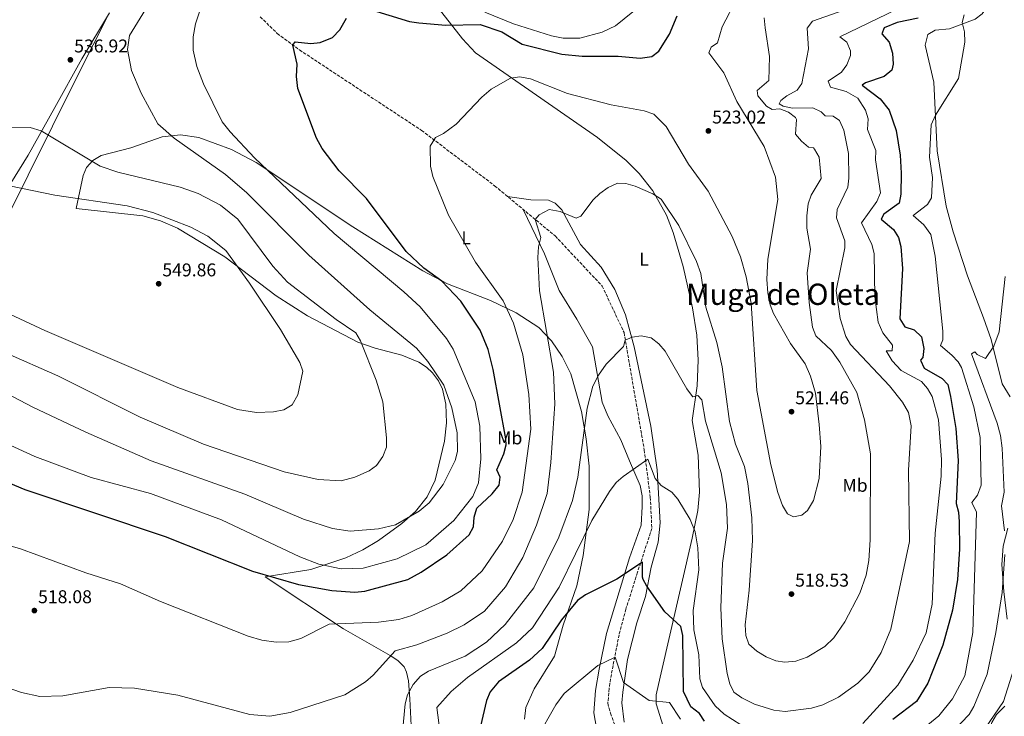
# Model space of a CAD drawing. Units: metres. Extents: x 627787 to 631238, y 4736557 to 4738933.
# Drawn here: x 628872 to 629405, y 4736979 to 4737355 of the extents above; entities that cross this region are included whole.
import ezdxf
from ezdxf.enums import TextEntityAlignment as Align

# ---------------------------------------------------------------- set-up
doc = ezdxf.new("R2010")
doc.units = ezdxf.units.M
doc.header["$MEASUREMENT"] = 0
doc.linetypes.add('DGN Style 3', pattern=[2.435891, 1.739922, -0.695969])
doc.linetypes.add('DGN Style 5', pattern=[1.217945, 0.521977, -0.695969])
for name, color, linetype, lineweight in [('Cota de punto acotado terreno', 7, 'Continuous', 0), ('Curva de nivel directora', 30, 'Continuous', 30), ('Curva de nivel intermedia', 30, 'Continuous', 0), ('Etiqueta de uso rústico', 92, 'Continuous', 0), ('Límite de municipio', 7, 'Continuous', 0), ('Línea de cambio de uso (parcela vista)', 92, 'Continuous', 0), ('Punto acotado terreno (símbolo)', 7, 'Continuous', 0), ('Texto de Área (paraje) menor', 7, 'Continuous', 0), ('Vaguada', 142, 'DGN Style 3', 13), ('Vaguada no vista', 142, 'DGN Style 5', 0)]:
    doc.layers.add(name, color=color, linetype=linetype, lineweight=lineweight)
doc.styles.add('Style-Arial', font='arial.ttf')

# ---------------------------------------------------------------- blocks, each defined once
blk = doc.blocks.new('5PATER')
at = {"layer": 'Vaguada no vista', "linetype": 'Continuous', "lineweight": 0}
h = blk.add_hatch(color=51, dxfattribs=at)
edge = h.paths.add_edge_path()
edge.add_ellipse((0, 0), major_axis=(-0.11, -0.111), ratio=0.999422, start_angle=0, end_angle=360)

msp = doc.modelspace()

# ---------------------------------------------------------------- linework, layer by layer
at = {"layer": 'Curva de nivel directora', "color": 30, "linetype": 'Continuous', "lineweight": 30, "flags": 128}
for points, elevation in [([(629060.81, 4737361.26), (629083.18, 4737354.48), (629088.25, 4737353.77), (629102.91, 4737352.49), (629121.41, 4737352.91), (629133.15, 4737348.98), (629144.12, 4737342.26), (629165.59, 4737336.87), (629176.68, 4737335.66), (629196.07, 4737335.71), (629207.98, 4737334.62), (629214.27, 4737335.5), (629218.13, 4737338.36), (629223.96, 4737347.55), (629228.12, 4737357.63)], 525), ([(628862.56, 4737106.59), (628875.02, 4737101.26), (628950.9, 4737075.91), (628998.18, 4737057.22), (629023.14, 4737049.92), (629041.17, 4737046.67), (629053.52, 4737045.78), (629059.09, 4737046.41), (629082.33, 4737052.72), (629089.53, 4737056.56), (629103.44, 4737065.89), (629115.46, 4737076.77), (629117.84, 4737081.17), (629118.18, 4737086.32), (629119.64, 4737091.25), (629127.98, 4737098.95), (629131.66, 4737103.74), (629132.21, 4737108), (629130.51, 4737111.93), (629134.31, 4737120.57), (629135.42, 4737125.52), (629135.37, 4737128.64), (629128.48, 4737166.21), (629125.68, 4737177.04), (629121.35, 4737187.43), (629110.91, 4737203.22), (629100.68, 4737213.96), (629090.87, 4737221.04), (629081.43, 4737230.11), (629059.88, 4737258.79), (629045.18, 4737273.76), (629035.84, 4737285.74), (629032.84, 4737291.44), (629022.84, 4737318.3), (629021.98, 4737324.78), (629022.41, 4737331.36), (629020.09, 4737341.68), (629021.39, 4737343.45), (629029.86, 4737342.64), (629034.81, 4737343.15), (629041.53, 4737345.82), (629045.46, 4737350.04), (629049.12, 4737356.24)], 525), ([(629358.46, 4737356.37), (629347.09, 4737353.99), (629340.04, 4737351.15), (629338.82, 4737347.84), (629342.77, 4737343.24), (629344.49, 4737337.44), (629344.9, 4737331.42), (629344.28, 4737328.09), (629340, 4737324.71), (629329.9, 4737321.26), (629328.24, 4737319.99), (629337.9, 4737312.72), (629342.76, 4737306.53)], 500), ([(629342.76, 4737306.53), (629346.51, 4737295.53), (629348.67, 4737282.22), (629349.24, 4737272.47), (629349.02, 4737261.11), (629348.18, 4737256.17), (629339.8, 4737250.19), (629338.38, 4737247.53), (629345.15, 4737241.94), (629347.78, 4737237.67), (629349.09, 4737232.77), (629350.02, 4737220.91), (629348.62, 4737193.7), (629351.21, 4737189.38), (629356.34, 4737187.78), (629360.18, 4737183.85), (629361.52, 4737177.64), (629360.96, 4737172.66), (629359.74, 4737171.29), (629361.69, 4737167.02), (629371.37, 4737161.36), (629374.5, 4737158.05), (629375.96, 4737151.54), (629378.85, 4737134.34), (629380.11, 4737117.09), (629378.94, 4737093.79), (629380.29, 4737088.97), (629380.6, 4737083.88), (629380.74, 4737068.96), (629379.69, 4737052.68), (629377.01, 4737036.06), (629371.87, 4737017.12), (629363.63, 4736996.62), (629357.58, 4736986.61), (629344.77, 4736976.89)], 500), ([(629242.84, 4736975.96), (629240.12, 4736980.16), (629235.4, 4736983.7), (629231.39, 4736992.06), (629231.06, 4737022.4), (629230.04, 4737027.23), (629221.3, 4737035.15), (629211.71, 4737048.97), (629209.62, 4737052.56), (629209.34, 4737053.94), (629209.23, 4737061.98), (629195.38, 4737052.74), (629178.52, 4737044.3), (629174.18, 4737041.21), (629165.42, 4737030.89), (629155.07, 4737015.32), (629148.05, 4737008.96), (629131.3, 4736997.33), (629126.92, 4736991.81), (629124.89, 4736987.26), (629121.58, 4736973.37)], 500)]:
    msp.add_lwpolyline(points, dxfattribs=dict(at, elevation=elevation))
at = {"layer": 'Curva de nivel intermedia', "color": 30, "linetype": 'Continuous', "lineweight": 0, "flags": 128}
for points, elevation in [([(629124.01, 4737359.62), (629139.4, 4737353.16), (629159.98, 4737346.69), (629166.29, 4737345.49), (629175.39, 4737345.44), (629187.54, 4737348.69), (629194.58, 4737352.16), (629223.67, 4737375.83)], 530), ([(628830, 4737142.3), (628880.43, 4737119.22), (628910.84, 4737107.83), (628943.02, 4737099.1), (628981.43, 4737084.97), (629023.84, 4737064.97), (629034.07, 4737060.89), (629046.2, 4737058.38), (629058.05, 4737058.73), (629076.48, 4737063.78), (629092.1, 4737071.43), (629107.16, 4737084.49), (629117.53, 4737097.57), (629120.44, 4737105), (629121.73, 4737117.88), (629121.2, 4737135.51), (629118.78, 4737148.7), (629106.88, 4737177.21), (629103.22, 4737183.07), (629088.89, 4737200.15), (629080.1, 4737208.28), (629042.35, 4737239.72), (628999.3, 4737280.67), (628986.06, 4737294.73), (628981.89, 4737300.23), (628971.68, 4737320.7), (628968.14, 4737330.21), (628966.18, 4737338.94), (628966.11, 4737346.11), (628967.38, 4737353.21), (628973.01, 4737370.29)], 530), ([(629079.44, 4736970.05), (629080.83, 4736985.38), (629082.02, 4736990.22), (629085.2, 4736995.9), (629089.19, 4737000.37), (629093.41, 4737003.07), (629113.34, 4737011.16), (629124.91, 4737018.73), (629135.02, 4737028.25), (629150.4, 4737048.2), (629164.09, 4737075.49), (629171.45, 4737095.44), (629174.25, 4737108.07), (629179.38, 4737145.26), (629182.47, 4737157.18), (629185.51, 4737163.19), (629189.7, 4737169.13), (629199.05, 4737178.67), (629199.96, 4737182.13), (629203.66, 4737183.68), (629208.62, 4737184.4), (629213.98, 4737183.37), (629218.17, 4737180.16), (629221.61, 4737176.19), (629233.27, 4737155.7), (629236.26, 4737151.68), (629236.55, 4737151.39), (629239.22, 4737152.2), (629241.47, 4737149.74), (629243.3, 4737138.34), (629251.92, 4737110.34), (629254.7, 4737093.19), (629255.35, 4737080.43), (629252.62, 4737061.52), (629251.71, 4737037.35), (629252.4, 4737020.57), (629255.09, 4737001.71), (629256.49, 4736996.21), (629258.77, 4736991.76), (629262.99, 4736988.65), (629269.9, 4736985.21), (629280.4, 4736982.03), (629286.54, 4736981.3), (629300.69, 4736982.95), (629306.84, 4736984.84), (629315.26, 4736988.98), (629325.83, 4736996.6), (629331.86, 4737002.62), (629338.43, 4737013.09), (629343.58, 4737025.69), (629353.79, 4737073.28), (629353.14, 4737111.85), (629354.66, 4737135.69), (629353.19, 4737143.05), (629349.96, 4737148.54), (629343.02, 4737157.44), (629321.78, 4737179.7), (629319.3, 4737184.01), (629316.21, 4737193.76), (629314.06, 4737209.03), (629318.69, 4737232), (629318.71, 4737235.77), (629314.24, 4737248.27), (629314.66, 4737252.71), (629320.33, 4737264.87), (629321.01, 4737269.83), (629320.76, 4737283.17), (629318.32, 4737295.75), (629315.86, 4737300.9), (629312.49, 4737303.21), (629308.2, 4737303.39), (629306, 4737305.7), (629301.46, 4737307.83), (629290.43, 4737307.61), (629285.48, 4737308.74), (629283.32, 4737310.04), (629284.08, 4737311.71), (629287.38, 4737314.21), (629293.03, 4737317.35), (629295.49, 4737320.9), (629299.12, 4737339.68), (629298.37, 4737350.93), (629301.26, 4737354.74), (629340.81, 4737368.7)], 510), ([(629289.43, 4737180.37), (629280.22, 4737196.6), (629278.36, 4737201.24), (629277.02, 4737207.8), (629276.55, 4737214.95), (629277.19, 4737225.99), (629282.46, 4737258.2), (629281.21, 4737270.33), (629275.1, 4737286.94), (629260.29, 4737311.28), (629253.38, 4737326.67), (629245.25, 4737337.63), (629246.46, 4737340.68), (629249.87, 4737342.96), (629252.34, 4737351.62), (629260.45, 4737367.3)], 520), ([(629328.52, 4736974.71), (629347.43, 4736995.41), (629355.82, 4737008.96), (629362.8, 4737023.84), (629366.1, 4737039.23), (629367.6, 4737077.66), (629370.96, 4737108.55), (629371.16, 4737117.49), (629369.54, 4737138.96), (629365.98, 4737151.57), (629363.55, 4737155.94), (629360.29, 4737159.74), (629349.19, 4737165.77), (629344.33, 4737170.97), (629341.09, 4737176.25), (629344.33, 4737176.4), (629344.62, 4737179.35), (629339.42, 4737186.06), (629336.74, 4737191.77), (629335.01, 4737205.46), (629334.66, 4737228.99), (629333.41, 4737233.8), (629327.74, 4737245.5), (629336.09, 4737257.04), (629338.1, 4737261.79), (629335.38, 4737279.73), (629335.58, 4737284.73), (629331.07, 4737296.11), (629331.32, 4737301.85), (629329.87, 4737306.6), (629325.8, 4737312.97), (629319.47, 4737316.64), (629310.96, 4737318.94), (629309.84, 4737322.19), (629316.95, 4737327.04), (629319.92, 4737331.04), (629321.78, 4737336.07), (629321.92, 4737338.71), (629319.78, 4737343.35), (629316.01, 4737346.22), (629357.12, 4737366.23)], 505), ([(628955.89, 4737291.33), (628946.92, 4737299.07), (628938.02, 4737315.7), (628932.71, 4737328.04), (628930.65, 4737339.4), (628931.6, 4737346.95), (628941.72, 4737363.28)], 535), ([(629275.2, 4737356.42), (629275.63, 4737351.1), (629277.98, 4737335.49), (629277.66, 4737322.49), (629271.4, 4737317.25), (629271.62, 4737314.35), (629276.46, 4737308.69), (629279.45, 4737306.87), (629283.65, 4737307.23), (629288.33, 4737305.46), (629292.12, 4737302.6), (629292.66, 4737301.5), (629292.11, 4737293.54), (629295.36, 4737289.68), (629299.05, 4737286.51), (629301.74, 4737286.06), (629302.35, 4737285.51), (629304.83, 4737281.19), (629305.97, 4737269.6), (629300.56, 4737260.55), (629298.87, 4737255.85), (629298.27, 4737249.39), (629298.24, 4737242.67), (629300.27, 4737231.28), (629298.33, 4737218.55), (629299.44, 4737202.48), (629301.33, 4737189.18), (629303.16, 4737184.53), (629311.64, 4737176.45), (629316.09, 4737170.21), (629325.28, 4737153.74), (629329.47, 4737139.01), (629332.7, 4737120.6), (629332.49, 4737074.17), (629331.78, 4737062.89), (629330.25, 4737054.9), (629326.86, 4737045.18), (629318.86, 4737029.74), (629312.81, 4737021.03), (629307.96, 4737016.39), (629298.4, 4737010.56), (629292.27, 4737008.52), (629286.38, 4737007.92), (629281.42, 4737008.71), (629276.2, 4737010.83), (629271.12, 4737013.94), (629266.85, 4737017.67), (629265.12, 4737022.36), (629264.88, 4737028.19), (629267.02, 4737046.83), (629268.88, 4737073.73), (629268.38, 4737086.05), (629266.25, 4737104.54), (629264.49, 4737113.72), (629259.6, 4737125.78), (629256.38, 4737138.05), (629252.41, 4737167.64), (629249.44, 4737180.86), (629243.52, 4737199.93), (629240.81, 4737218.11), (629238.59, 4737224.59), (629228.95, 4737244.15), (629219.43, 4737258.35), (629214.89, 4737261.28), (629205.31, 4737265.42), (629200.21, 4737266.81), (629195.69, 4737267.01), (629190.75, 4737264.77), (629186.13, 4737261.45), (629182.54, 4737257.98), (629175.85, 4737249.16), (629173.42, 4737248.06), (629164.79, 4737251.72), (629158.79, 4737252.72), (629153.35, 4737249.82), (629151.24, 4737247.37), (629154.23, 4737237.61)], 515), ([(629358.78, 4736970.09), (629369.6, 4736978.84), (629377.1, 4736988.15), (629383.68, 4737000.57), (629388.07, 4737024.02), (629390.09, 4737089.04), (629387.48, 4737094.34), (629390.56, 4737098.27), (629392.48, 4737103.69), (629392.02, 4737129.42), (629388.6, 4737146.01), (629381.82, 4737167.39), (629380.1, 4737170.39), (629376.65, 4737174.04), (629370.6, 4737179.17), (629371.81, 4737182.27), (629371.72, 4737186.98), (629367.59, 4737227.54), (629365.29, 4737239.28), (629361.61, 4737244.46), (629355.76, 4737249.51), (629363.48, 4737255.46), (629365.66, 4737259.13), (629366.17, 4737270.05), (629364.61, 4737281.06), (629365.56, 4737298.61), (629367.9, 4737303.91), (629380.33, 4737323.57), (629383.8, 4737343.38), (629383.61, 4737348.93), (629382.3, 4737353.98), (629383.32, 4737358.13)], 495), ([(628822.95, 4737083.72), (628872.68, 4737069.2), (628908.08, 4737056.2), (628926.79, 4737050.22), (628948.38, 4737040.7), (628995.8, 4737022.05), (629003.34, 4737019.81), (629011.11, 4737018.77), (629017.97, 4737018.99), (629024.36, 4737020.73), (629039.79, 4737028.48), (629066.41, 4737029.58), (629077.44, 4737030.97), (629084.51, 4737033.1), (629100.82, 4737040.49), (629110.94, 4737046.55), (629122.43, 4737057.4), (629133.51, 4737073.38), (629139.37, 4737085.08), (629144.2, 4737099.89), (629148.85, 4737133.91), (629147.79, 4737152.75), (629144.59, 4737174.14), (629139.44, 4737191.28), (629133.9, 4737203.32), (629118.89, 4737224.38), (629104.3, 4737249.81), (629095.89, 4737270.67), (629094.57, 4737276.15), (629094.46, 4737287.01), (629097.33, 4737291.7), (629101.65, 4737293.83), (629108.5, 4737298.92), (629122.41, 4737313.64), (629127.34, 4737317.8), (629137.93, 4737323.77), (629142.89, 4737324.61), (629148.74, 4737323.53), (629168.75, 4737315.63), (629192.39, 4737309.46), (629210.14, 4737306.21), (629215.5, 4737304.4), (629222, 4737297.62), (629234.1, 4737277.36), (629244.81, 4737262.71), (629257.75, 4737238.24), (629262.33, 4737227.27), (629265.39, 4737216.45), (629268.02, 4737202.06), (629271.19, 4737154.94), (629278.74, 4737114.72), (629282.5, 4737099.77), (629284.99, 4737092.69), (629287.81, 4737088.24), (629290.96, 4737086.61), (629295.43, 4737087.38), (629298.61, 4737089.93), (629301.87, 4737095.32), (629304.96, 4737107.25), (629305.75, 4737124.64), (629304.87, 4737136.51), (629302.82, 4737153.39), (629300.25, 4737162.56), (629297.28, 4737169.39), (629289.43, 4737180.37)], 520), ([(628848.78, 4737297.05), (628877.95, 4737297.2), (628883.81, 4737295.4), (628915.71, 4737276.19), (628925.41, 4737272.9), (628959.17, 4737264.83), (628968.86, 4737261.47), (628980.96, 4737255.17), (628990.21, 4737247.48), (629009.28, 4737222.16), (629017.09, 4737213.43), (629043.47, 4737193.28), (629054.13, 4737186.08), (629056.69, 4737181.79), (629065.06, 4737160.47), (629068.77, 4737148.8), (629070.81, 4737129.3), (629070.74, 4737124.29), (629068.8, 4737119.13), (629065.34, 4737114.35), (629061.34, 4737111.34), (629053.58, 4737107.97), (629046.22, 4737106.01), (629033.73, 4737106.67), (629015.37, 4737110.91), (628971.79, 4737125.91), (628937.37, 4737140.39), (628892.86, 4737162.8), (628864.12, 4737175.47)], 540), ([(628854.8, 4737158.66), (628879.26, 4737145.81), (628907.95, 4737132.29), (628943.33, 4737116.82), (628994.05, 4737098.74), (629025.91, 4737085.2), (629041.56, 4737080.29), (629051, 4737078.75), (629066.38, 4737080.11), (629075.66, 4737082.15), (629088.49, 4737089.54), (629093.89, 4737094.16), (629101.37, 4737103.96), (629107.93, 4737116.94), (629109.15, 4737121.88), (629108.93, 4737131.98), (629106.14, 4737145.55), (629101.83, 4737157.73), (629093.02, 4737170.53), (629087.03, 4737177.75), (629061.76, 4737198.51), (629028.63, 4737228.14), (628995.14, 4737261.89), (628983.68, 4737271.73), (628955.89, 4737291.33)], 535), ([(628848.13, 4737269.36), (628891.25, 4737260.48), (628930.48, 4737254.76), (628944.31, 4737251.09), (628964.79, 4737243.24), (628974.1, 4737238.37), (628983.83, 4737230.57), (628996.66, 4737212.99), (629013.29, 4737187.79), (629023.86, 4737170.08), (629025.39, 4737165.29), (629022.76, 4737152.61), (629019.67, 4737147.1), (629015.21, 4737144.45), (629009.51, 4737143.33), (629000.36, 4737143.01)], 545), ([(629154.23, 4737237.61), (629152.91, 4737232.67), (629152.69, 4737226.78), (629153.47, 4737208.79), (629161.14, 4737164.86), (629161.84, 4737147.75), (629159.72, 4737115.85), (629157.72, 4737099.17), (629151.89, 4737082.03), (629144.45, 4737064.51), (629135.22, 4737048.71), (629123.83, 4737035.53), (629112.84, 4737028.19), (629103.54, 4737023.57), (629087.1, 4737017.23), (629075.42, 4737014.01), (629063.51, 4737000.88), (629059.3, 4736997.33), (629048.12, 4736990.33), (629018.62, 4736980.66), (629007.61, 4736978.68), (628996.8, 4736979.53), (628957.79, 4736990.08), (628934.35, 4736993.76), (628920.72, 4736994.12), (628895.54, 4736989.65), (628883.22, 4736989.3), (628873.23, 4736991.48), (628863.25, 4736994.95)], 515), ([(629405.11, 4737078.92), (629403.63, 4737092.51), (629405.04, 4737099.82), (629403.94, 4737123.74), (629403.07, 4737130.5), (629401.15, 4737137.22), (629387.36, 4737174.79), (629389.09, 4737175.72), (629390.39, 4737174.37), (629394.92, 4737172.2), (629399.48, 4737178.92), (629402.31, 4737186.55), (629405.55, 4737216.57)], 490), ([(629000.36, 4737143.01), (628990.09, 4737144.61), (628957.77, 4737156.46), (628885.91, 4737187.29), (628848.23, 4737204.76)], 545), ([(629099.55, 4736970.96), (629098.01, 4736983.32), (629105.81, 4736992.04), (629114.57, 4736999.7), (629141.04, 4737018.29), (629149.73, 4737026.54), (629164.24, 4737048.45), (629181.91, 4737084.51), (629191.36, 4737100.19), (629195.05, 4737105.08), (629198.8, 4737108.39), (629212.13, 4737117.66), (629216.07, 4737107.33), (629219.37, 4737103.53), (629225.19, 4737099.82), (629228.46, 4737096.03), (629235.14, 4737085.13), (629237.81, 4737078.34), (629239.21, 4737069.79), (629239.7, 4737057.91), (629236.75, 4737035.9), (629236.98, 4737025.44), (629239.73, 4737011.82), (629240.35, 4736998.98), (629241.77, 4736994.16), (629248.54, 4736984.38)], 505), ([(629372.75, 4736965.68), (629386.05, 4736979.66), (629388.65, 4736983.93), (629395.81, 4737001.49), (629400.53, 4737023.99), (629403.89, 4737045.52), (629405.41, 4737066.12)], 490), ([(629152.03, 4736966.81), (629162.32, 4736984.79), (629166.93, 4736991.04), (629185.12, 4737006.17), (629194.41, 4737010.53), (629198.96, 4736996.92), (629212.93, 4736987.2), (629223.92, 4736986.15), (629229.83, 4736977.03)], 495), ([(629394.47, 4736971.79), (629404.62, 4736986.69), (629412.51, 4737011.7)], 485), ([(629248.54, 4736984.38), (629253.56, 4736979.7), (629266.95, 4736971.13)], 505)]:
    msp.add_lwpolyline(points, dxfattribs=dict(at, elevation=elevation))
at = {"layer": 'Límite de municipio', "color": 7, "linetype": 'Continuous', "lineweight": 0}
msp.add_polyline3d([(628920.63, 4737359.06, 536.14), (628903.39, 4737324.69, 536.89), (628863.49, 4737244.49, 546.76)], dxfattribs=at)
at = {"layer": 'Línea de cambio de uso (parcela vista)', "color": 92, "linetype": 'Continuous', "lineweight": 0}
for points in [[(629408.22, 4737151.43, 486.35), (629403.96, 4737158.45, 487.2), (629398.02, 4737182.5, 490.68), (629393.73, 4737194.18, 491.89), (629385.14, 4737216.99, 492.93), (629377.37, 4737240.73, 492.14), (629373.63, 4737254.59, 492.61), (629368.72, 4737284.45, 494.1), (629366.86, 4737321.69, 496.24), (629362.27, 4737341.62, 497.6), (629363.64, 4737347.46, 497.54), (629367.65, 4737349.88, 497.06), (629375.43, 4737350.61, 496.05), (629389.31, 4737355.7, 494), (629393.06, 4737358.65, 493.58), (629396.23, 4737362.88, 493.26), (629398.24, 4737367.46, 492.97), (629401.33, 4737380.24, 492.28), (629403.84, 4737399.95, 491.18), (629405.24, 4737403.68, 490.97)], [(629090.71, 4737372.13, 528.85), (629111.84, 4737345.12, 525.19), (629118.96, 4737337.62, 524.14), (629184.88, 4737291.76, 518.05), (629200.35, 4737279.31, 516.7), (629207.42, 4737272.2, 516.11), (629214.95, 4737262.88, 515.58), (629222.22, 4737249.72, 515.08), (629225.83, 4737240.4, 514.76), (629231.27, 4737222.01, 514.01), (629236.3, 4737199.53, 513.15), (629238.68, 4737184.75, 512.64), (629239.48, 4737171.37, 512.17), (629238.91, 4737157.36, 511.62), (629236.17, 4737138.56, 509.08), (629239.32, 4737119.93, 507.78), (629240.16, 4737099.9, 506.98), (629239.17, 4737089.95, 506.49), (629236.18, 4737075.05, 505.4), (629218.79, 4736999.89, 497.54), (629216.74, 4736990.23, 496.59), (629216.59, 4736985.38, 495.96), (629224.14, 4736961.75, 493.22)], [(628860.24, 4737255.73, 546.82), (628876.88, 4737282.11, 541.82), (628891.28, 4737308.02, 538.03), (628905.95, 4737334.38, 536.49), (628920.8097, 4737359.1493, 536.1)], [(629145.45, 4736977.15, 496.46), (629146.23, 4736983.41, 496.79), (629150.64, 4736993.44, 497.6), (629161.59, 4737011.17, 498.54), (629166.29, 4737027.97, 501.29), (629173.8, 4737049.22, 502.38), (629177.2, 4737065.65, 505.31), (629180.43, 4737090.43, 506.34), (629180.36, 4737113.89, 508.52), (629178.86, 4737128.75, 509.78), (629176.29, 4737143.45, 510.88), (629170.51, 4737163.95, 512.58), (629165.81, 4737173.34, 513.5), (629160.1, 4737181.72, 514.46), (629153.22, 4737188.87, 515.58), (629140.93, 4737196.89, 518.03), (629126.99, 4737203.55, 520.7), (629103.8, 4737212.65, 523.43), (629090.35, 4737219.69, 524.78), (629052.57, 4737243.48, 528.01), (629000.29, 4737278.28, 530.07), (628986.93, 4737285.16, 530.87), (628969.26, 4737291.73, 532.04), (628959.29, 4737293.27, 532.72), (628949.27, 4737292.17, 533.76), (628932.36, 4737286.18, 536.59), (628916.27, 4737282.05, 539.19), (628911.86, 4737279.35, 539.92), (628908.44, 4737275.49, 540.72), (628906.65, 4737271.24, 541.73), (628902.88, 4737253.27, 546.61), (628938.95, 4737249.41, 546.9), (628948.49, 4737246.68, 546.86), (628957.69, 4737242.62, 546.71), (628983.25, 4737227.16, 545.56), (629011.06, 4737206.08, 543.33), (629027.94, 4737195.24, 542.2), (629055.2, 4737181.05, 540.56), (629064.53, 4737177.75, 539.54), (629078.96, 4737173.96, 537.6), (629088.28, 4737170.23, 536.4), (629092.41, 4737167.58, 535.87), (629095.69, 4737164.48, 535.49), (629098.83, 4737160.17, 535.27), (629100.98, 4737155.61, 535.29), (629102.84, 4737147.43, 535.55), (629103.2, 4737137.44, 536.01), (629102.15, 4737127.45, 536.43), (629097, 4737106.44, 536.36), (629092.68, 4737097.43, 536.14), (629086.47, 4737089.46, 535.84), (629079, 4737082.87, 535.39), (629066.41, 4737073.68, 534.25), (629057.89, 4737068.64, 533.36), (629048.65, 4737064.39, 532.45), (629029.81, 4737057.97, 530.4), (629005.16, 4737054.01, 525.67), (629047.5, 4737025.86, 521.5), (629072.77, 4737011.55, 516.56), (629076.91, 4737008.74, 515.16), (629080.27, 4737005.31, 513.48), (629081.58, 4737002.55, 512.53), (629082.6, 4736997.8, 511.24), (629083.45, 4736987.99, 509.37), (629084.44, 4736966.42, 509.17)], [(629199.44, 4736975.43, 493.4), (629198.14, 4736985.94, 493.85), (629198.63, 4736991.74, 495), (629201.09, 4737009.4, 496.59), (629206.2, 4737029.17, 497.57), (629210.86, 4737043.49, 499.06), (629214.02, 4737059.37, 501.37), (629217.75, 4737072.91, 503.22), (629218.78, 4737083.27, 504.25), (629217.25, 4737111.91, 505.44), (629213.73, 4737135.62, 506.54), (629204.77, 4737178.46, 509.63), (629200.05, 4737195.75, 510.7), (629194.26, 4737209.55, 511.42), (629186.97, 4737221.52, 512.14), (629175.8, 4737233.9, 513.24), (629165.69, 4737252.66, 514.74), (629162, 4737256.24, 515.18), (629158.45, 4737257.76, 515.52), (629148.91, 4737258.04, 516.36), (629136.16, 4737259.91, 517.57)], [(629144.69, 4737252.83, 516.77), (629156.18, 4737228.81, 514.74), (629164.1, 4737208.97, 513.92), (629173.82, 4737193.51, 512.33), (629182.23, 4737178.48, 511.55), (629187.4, 4737148.5, 509.72), (629190.5, 4737141.12, 509.35), (629197.61, 4737128.1, 508.3), (629202.19, 4737116.82, 506.35), (629207.99, 4737103.54, 505.57), (629209.17, 4737097.84, 505.37), (629209.16, 4737092.06, 504.07), (629208.52, 4737082.07, 503.59), (629202.32, 4737064.38, 502.54), (629189.83, 4737023.47, 498.74), (629185.85, 4737004.09, 495.42), (629183.89, 4736992.65, 494.72), (629182.87, 4736980.58, 493.86), (629185.32, 4736966.9, 492.56)], [(629406.59, 4737031.17, 488.18), (629404.85, 4737046.07, 489.5), (629403.8, 4737060.74, 490.06), (629404.49, 4737070.72, 489.8), (629407.01, 4737080.48, 489.22)], [(629356.67, 4736854.67, 480.18), (629354.19, 4736856.66, 480.05), (629358.96, 4736870.73, 480.49), (629388.09, 4736945.75, 483.1), (629398.37, 4736975.24, 485.58), (629400.85, 4736979.57, 485.78), (629405.35, 4736984.14, 485.58)]]:
    msp.add_polyline3d(points, dxfattribs=at)
at = {"layer": 'Vaguada', "color": 142, "linetype": 'DGN Style 3', "lineweight": 13}
msp.add_polyline3d([(629002.41, 4737357.04, 527.83), (629011.64, 4737348.01, 526.99), (629023.66, 4737339.11, 526.08), (629089.69, 4737295.59, 521.98), (629129.26, 4737265.63, 518.21), (629162.02, 4737238.46, 515.15), (629187.48, 4737211.37, 512.61), (629199.29, 4737186.22, 510.6), (629210.23, 4737122.72, 507.08), (629213.5, 4737097.12, 505.65), (629214.35, 4737080.29, 504.22), (629206.58, 4737056.52, 501.23), (629200.27, 4737036.61, 499.8), (629196.6, 4737022.76, 497.72), (629191.96, 4736998.9, 496.42), (629191.27, 4736993.67, 495.12), (629190.53, 4736985.71, 494.6), (629191.89, 4736980.25, 493.88), (629196.29, 4736968.97, 492.84)], dxfattribs=at)

# ---------------------------------------------------------------- block references
at = {"layer": 'Punto acotado terreno (símbolo)', "color": 7, "linetype": 'Continuous', "lineweight": 0, "xscale": 10, "yscale": 10, "zscale": 10}
for p in [(628899.67, 4737333.75, 536.92), (629244.93, 4737295.3, 523.02), (628947.44, 4737212.62, 549.86), (629289.93, 4737143.42, 521.46), (629289.89, 4737044.76, 518.53), (628880.19, 4737035.81, 518.08)]:
    msp.add_blockref('5PATER', p, dxfattribs=at)

# ---------------------------------------------------------------- texts
at = {"layer": 'Cota de punto acotado terreno', "color": 7, "linetype": 'Continuous', "lineweight": 0, "style": 'Style-Arial'}
for s, p in [('536.92', (628901.72, 4737337.75, 536.92)), ('523.02', (629246.98, 4737299.3, 523.02)), ('549.86', (628949.43, 4737216.62, 549.86)), ('521.46', (629291.92, 4737147.42, 521.46)), ('518.53', (629291.88, 4737048.76, 518.53)), ('518.08', (628882.18, 4737039.81, 518.08))]:
    msp.add_text(s, height=7, dxfattribs=at).set_placement(p)
at = {"layer": 'Etiqueta de uso rústico', "color": 92, "linetype": 'Continuous', "lineweight": 0, "style": 'Style-Arial'}
for s, p in [('L', (629113.88142, 4737237.50001, 519.91)), ('L', (629210.09142, 4737225.94001, 513.13)), ('Mb', (629137.43025, 4737129.24001, 524.75)), ('Mb', (629324.28025, 4737103.57001, 516.77))]:
    msp.add_text(s, height=7, dxfattribs=at).set_placement(p, align=Align.MIDDLE_CENTER)
at = {"layer": 'Texto de Área (paraje) menor', "color": 7, "linetype": 'Continuous', "lineweight": 0, "style": 'Style-Arial'}
msp.add_text('Muga de Oleta', height=11.5, dxfattribs=at).set_placement((629285.37812, 4737206.92001, 518.92), align=Align.MIDDLE_CENTER)

doc.saveas('drawing.dxf')
